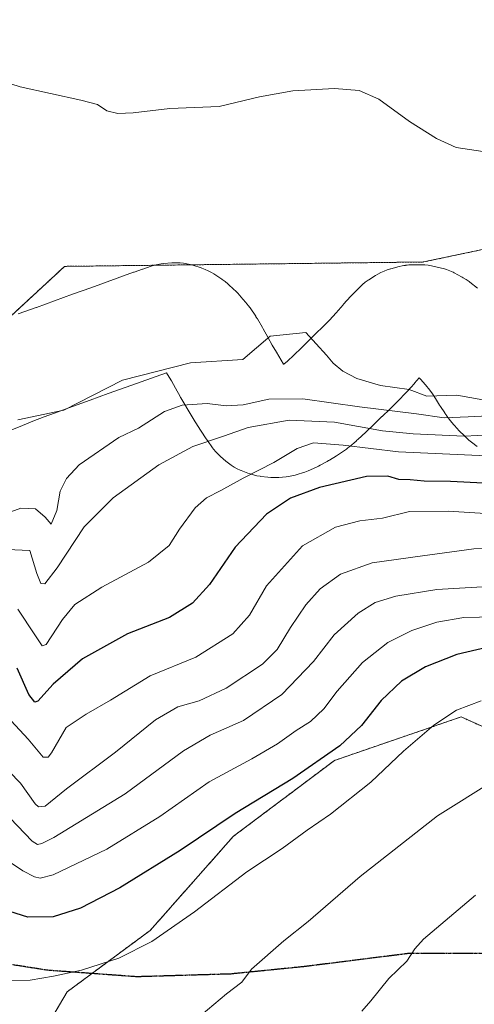
# Model space of a CAD drawing. Units: metres. Extents: x 634150 to 637593, y 4759819 to 4762200.
# Drawn here: x 637201 to 637331, y 4761072 to 4761351 of the extents above; entities that cross this region are included whole.
import ezdxf

# ---------------------------------------------------------------- set-up
doc = ezdxf.new("R2010")
doc.units = ezdxf.units.M
doc.header["$MEASUREMENT"] = 0
for name, pattern in [('TRAZOS', [0.75, 0.5, -0.25]), ('TRAZOS2', [0.375, 0.25, -0.125]), ('TRAZOSX2', [1.5, 1, -0.5])]:
    doc.linetypes.add(name, pattern=pattern)
for name, color, linetype, lineweight in [('Arbolado forestal', 92, 'TRAZOS', 0), ('Arbolado forestal CxS', 92, 'Continuous', 0), ('Corriente natural lineal', 142, 'Continuous', 13), ('Curva de nivel maestra', 36, 'Continuous', 30), ('Curva de nivel normal', 36, 'Continuous', 0), ('Espacio natural protegido', 2, 'Continuous', 13), ('Espacio natural protegido CxS', 2, 'Continuous', 0), ('Prado', 92, 'Continuous', 0), ('Prado CxS', 92, 'Continuous', 0), ('Ruta', 19, 'TRAZOS2', 30), ('Senda', 19, 'TRAZOSX2', 0)]:
    doc.layers.add(name, color=color, linetype=linetype, lineweight=lineweight)

# ---------------------------------------------------------------- blocks, each defined once
blk = doc.blocks.new('*U150')
at = {"layer": 'Arbolado forestal CxS', "color": 92, "linetype": 'Continuous', "lineweight": 0}
for points in [[(636986.58, 4761361.93, 904.35), (637009.74, 4761349.13, 903.65), (637033.44, 4761349.7, 903.73), (637041.98, 4761342.87, 903.75), (637044.83, 4761340.59, 903.87), (637026.52, 4761310.14, 903.88), (637019.76, 4761299.57, 902.84), (637030.02, 4761295.01, 903.13), (637047.67, 4761301.74, 904.4), (637063.39, 4761307.04, 904.72), (637073.32, 4761310.39, 904.95), (637084.14, 4761308.68, 905.19), (637113.88, 4761295.02, 905.76), (637116.08, 4761282.37, 905.93), (637104.65, 4761243.16, 905.69), (637096.68, 4761236.9, 905.57), (637099.53, 4761228.92, 905.32), (637108.51, 4761225.03, 905.25), (637132, 4761224.36, 904.96), (637184.42, 4761253.98, 906.05), (637214.05, 4761281.33, 906.47), (637316.13, 4761282.57, 907.8), (637346.47, 4761288.99, 908.55)], [(637356.61, 4761139.88, 960.51), (637326.8, 4761153.25, 955.45), (637290.83, 4761140.91, 950.57), (637262.04, 4761119.31, 951.64), (637238.4, 4761092.58, 954.21), (637214.76, 4761075.09, 955.82), (637201.39, 4761052.47, 959.54)]]:
    blk.add_polyline3d(points, dxfattribs=at)
blk = doc.blocks.new('*U158')
at = {"layer": 'Curva de nivel normal', "color": 36, "linetype": 'Continuous', "lineweight": 0}
blk.add_polyline3d([(637354.88, 4761234.38, 915), (637327.65, 4761233.03, 915), (637313.13, 4761233.69, 915), (637304.46, 4761234.62, 915), (637290.79, 4761237.06, 915), (637277.9, 4761237.61, 915), (637266.23, 4761235.57, 915), (637259.24, 4761233.02, 915), (637250.46, 4761230.11, 915), (637240.8, 4761224.93, 915), (637227.8, 4761215.52, 915), (637219.58, 4761207.29, 915), (637211.93, 4761195.61, 915), (637208.45, 4761191.09, 915), (637207.26, 4761191.18, 915), (637206.1, 4761193.98, 915), (637204.13, 4761200.59, 915), (637197.67, 4761200.85, 915)], dxfattribs=at)
blk = doc.blocks.new('*U164')
at = {"layer": 'Curva de nivel normal', "color": 36, "linetype": 'Continuous', "lineweight": 0}
blk.add_polyline3d([(637337.72, 4761190.48, 940), (637319.88, 4761189.44, 940), (637308.24, 4761187.6, 940), (637302.33, 4761185.76, 940), (637297.49, 4761182.77, 940), (637290.72, 4761176.54, 940), (637284.79, 4761168.98, 940), (637275.82, 4761159.59, 940), (637264.96, 4761152.2, 940), (637255.44, 4761148.11, 940), (637247.88, 4761143.61, 940), (637231.25, 4761131.35, 940), (637210.93, 4761118.94, 940), (637207.58, 4761117.31, 940), (637206.33, 4761117.03, 940), (637204.79, 4761117.89, 940), (637198.6, 4761124.43, 940)], dxfattribs=at)
blk = doc.blocks.new('*U166')
at = {"layer": 'Curva de nivel normal', "color": 36, "linetype": 'Continuous', "lineweight": 0}
for points in [[(637197.74, 4761211.17, 910), (637201.6, 4761212.6, 910), (637205.76, 4761212.38, 910), (637208.52, 4761210.01, 910), (637210.23, 4761208.08, 910), (637211.87, 4761211.93, 910), (637212.77, 4761217.42, 910), (637214.54, 4761221.04, 910), (637218.16, 4761224.9, 910), (637229.5, 4761232.7, 910), (637235.04, 4761235.38, 910), (637242.49, 4761240.06, 910), (637247.5, 4761241.92, 910), (637254.58, 4761242.33, 910), (637259.99, 4761241.73, 910), (637264.8, 4761241.93, 910), (637272.13, 4761243.62, 910), (637281.74, 4761243.63, 910), (637297.92, 4761241.4, 910), (637314.08, 4761239.4, 910), (637321.97, 4761238.29, 910), (637328.82, 4761238.52, 910), (637341.96, 4761239.26, 910)], [(637332.93, 4761314.02, 910), (637325.4, 4761315.1, 910), (637319.76, 4761317.63, 910), (637312.16, 4761322.52, 910), (637303.39, 4761328.81, 910), (637297.79, 4761331.32, 910), (637290.75, 4761331.92, 910), (637278.98, 4761331.24, 910), (637269.5, 4761329.53, 910), (637257.96, 4761326.78, 910), (637243.98, 4761326.24, 910), (637233.5, 4761324.97, 910), (637229.15, 4761324.74, 910), (637226.04, 4761325.58, 910), (637223.39, 4761327.32, 910), (637218.69, 4761328.57, 910), (637201.44, 4761332.36, 910), (637181.26, 4761338.81, 910), (637171.59, 4761341.01, 910), (637159.38, 4761341.64, 910), (637147.07, 4761344.49, 910), (637126.24, 4761351.7, 910)]]:
    blk.add_polyline3d(points, dxfattribs=at)
blk = doc.blocks.new('*U181')
at = {"layer": 'Curva de nivel normal', "color": 36, "linetype": 'Continuous', "lineweight": 0}
blk.add_polyline3d([(637341.01, 4761181.78, 945), (637327.57, 4761181.48, 945), (637319.87, 4761180.21, 945), (637312.74, 4761177.85, 945), (637305.99, 4761174.43, 945), (637298.71, 4761168.76, 945), (637291.51, 4761160.56, 945), (637287.74, 4761155.56, 945), (637284.01, 4761151.93, 945), (637279.87, 4761149.36, 945), (637274.56, 4761145.63, 945), (637267.24, 4761141.37, 945), (637255.13, 4761134.78, 945), (637241.14, 4761124.95, 945), (637226.01, 4761115.65, 945), (637210.78, 4761108.41, 945), (637207.11, 4761107.42, 945), (637205.48, 4761107.76, 945), (637202.2, 4761109.54, 945), (637186.08, 4761120.29, 945)], dxfattribs=at)
blk = doc.blocks.new('*U184')
at = {"layer": 'Curva de nivel normal', "color": 36, "linetype": 'Continuous', "lineweight": 0}
blk.add_polyline3d([(637191.47, 4761160.03, 930), (637203.64, 4761146.92, 930), (637207.95, 4761141.84, 930), (637209.34, 4761141.84, 930), (637210.27, 4761143.02, 930), (637214.48, 4761150.23, 930), (637220.14, 4761154, 930), (637227.13, 4761158.03, 930), (637238.4, 4761164.96, 930), (637251.38, 4761170.26, 930), (637261.89, 4761176.89, 930), (637266.58, 4761182.22, 930), (637271.47, 4761190.56, 930), (637281.69, 4761201.9, 930), (637291.09, 4761207.18, 930), (637298.04, 4761209.01, 930), (637304.46, 4761209.72, 930), (637312.13, 4761211.63, 930), (637323.13, 4761211.75, 930), (637345.79, 4761210.36, 930)], dxfattribs=at)
blk = doc.blocks.new('*U187')
at = {"layer": 'Curva de nivel normal', "color": 36, "linetype": 'Continuous', "lineweight": 0}
blk.add_polyline3d([(637345.46, 4761201.29, 935), (637330.46, 4761201.08, 935), (637315.8, 4761199.02, 935), (637301.46, 4761197.08, 935), (637292.49, 4761193.85, 935), (637286.68, 4761189.63, 935), (637282.64, 4761185.07, 935), (637278.26, 4761178.64, 935), (637274.51, 4761172.4, 935), (637270.27, 4761168.28, 935), (637259.99, 4761161.39, 935), (637252.3, 4761157.84, 935), (637246.26, 4761156.16, 935), (637239.84, 4761152.38, 935), (637228.52, 4761143.23, 935), (637214.62, 4761132.81, 935), (637208.51, 4761127.86, 935), (637206.63, 4761127.65, 935), (637205.7, 4761128.52, 935), (637201.45, 4761134.45, 935), (637195.06, 4761140.97, 935)], dxfattribs=at)
blk = doc.blocks.new('*U190')
at = {"layer": 'Curva de nivel normal', "color": 36, "linetype": 'Continuous', "lineweight": 0}
blk.add_polyline3d([(637200.7, 4761183.86, 920), (637205.58, 4761176.54, 920), (637207.7, 4761173.5, 920), (637208.82, 4761173.8, 920), (637213.46, 4761180.95, 920), (637216.93, 4761185.25, 920), (637224.66, 4761190.17, 920), (637237.93, 4761197.2, 920), (637243.8, 4761201.94, 920), (637246.73, 4761206.66, 920), (637251.19, 4761212.65, 920), (637254.4, 4761215.5, 920), (637258.46, 4761217.59, 920), (637264.8, 4761221.14, 920), (637273.55, 4761225.54, 920), (637280.14, 4761229.56, 920), (637284.83, 4761231.13, 920), (637293.26, 4761230.51, 920), (637309.04, 4761228.59, 920), (637334.01, 4761227.48, 920)], dxfattribs=at)
blk = doc.blocks.new('*U192')
at = {"layer": 'Curva de nivel maestra', "color": 36, "linetype": 'Continuous', "lineweight": 30}
blk.add_polyline3d([(637334.16, 4761172.98, 950), (637325.61, 4761171.04, 950), (637316.7, 4761167.53, 950), (637309.88, 4761163.38, 950), (637304.07, 4761157.92, 950), (637298.46, 4761150.83, 950), (637292.33, 4761145.07, 950), (637278.92, 4761135.73, 950), (637262.59, 4761125.81, 950), (637246.86, 4761115.27, 950), (637229.73, 4761104.64, 950), (637218.55, 4761098.89, 950), (637210.8, 4761096.42, 950), (637203.55, 4761096.37, 950), (637194.8, 4761099.06, 950)], dxfattribs=at)
blk = doc.blocks.new('*U193')
at = {"layer": 'Curva de nivel maestra', "color": 36, "linetype": 'Continuous', "lineweight": 30}
blk.add_polyline3d([(637340.61, 4761219.3, 925), (637323.81, 4761220.22, 925), (637316.3, 4761220.29, 925), (637312.28, 4761220.62, 925), (637309.07, 4761220.74, 925), (637305.95, 4761221.68, 925), (637299.9, 4761221.58, 925), (637286.56, 4761218.46, 925), (637278.24, 4761215.47, 925), (637271.46, 4761210.92, 925), (637262.54, 4761201.49, 925), (637255.2, 4761190.93, 925), (637250.4, 4761185.55, 925), (637243.86, 4761181.55, 925), (637231.96, 4761176.9, 925), (637219.13, 4761169.8, 925), (637210.8, 4761162.52, 925), (637206.46, 4761157.7, 925), (637205.55, 4761157.47, 925), (637203.86, 4761159.59, 925), (637200.52, 4761167.07, 925)], dxfattribs=at)

msp = doc.modelspace()

# ---------------------------------------------------------------- linework, layer by layer
at = {"layer": 'Arbolado forestal', "color": 92, "linetype": 'TRAZOS', "lineweight": 0}
for points in [[(636986.58, 4761361.93, 904.35), (637009.74, 4761349.13, 903.65), (637033.44, 4761349.7, 903.73), (637041.98, 4761342.87, 903.75), (637044.83, 4761340.59, 903.87), (637026.52, 4761310.14, 903.88), (637019.76, 4761299.57, 902.84), (637030.02, 4761295.01, 903.13), (637047.67, 4761301.74, 904.4), (637063.39, 4761307.04, 904.72), (637073.32, 4761310.39, 904.95), (637084.14, 4761308.68, 905.19), (637113.88, 4761295.02, 905.76), (637116.08, 4761282.37, 905.93), (637104.65, 4761243.16, 905.69), (637096.68, 4761236.9, 905.57), (637099.52, 4761228.92, 905.32), (637108.51, 4761225.03, 905.25), (637132, 4761224.36, 904.96), (637184.42, 4761253.98, 906.05), (637214.05, 4761281.33, 906.47), (637316.13, 4761282.57, 907.8), (637346.47, 4761288.99, 908.55)], [(637356.61, 4761139.88, 960.51), (637326.8, 4761153.25, 955.45), (637290.82, 4761140.91, 950.57), (637262.04, 4761119.31, 951.64), (637238.4, 4761092.58, 954.21), (637221.81, 4761080.31, 955.22), (637214.76, 4761075.09, 955.82), (637201.39, 4761052.47, 959.54), (637189.06, 4761030.87, 961.53), (637168.5, 4761010.31, 962.11), (637154.11, 4760992.82, 961.94), (637137.86, 4760982.54, 960.95)]]:
    msp.add_polyline3d(points, dxfattribs=at)
at = {"layer": 'Arbolado forestal CxS', "color": 92, "linetype": 'Continuous', "lineweight": 0}
msp.add_polyline3d([(637201.39, 4761052.47, 959.54), (637214.76, 4761075.09, 955.82), (637238.4, 4761092.58, 954.21), (637262.04, 4761119.31, 951.64), (637290.83, 4761140.91, 950.57), (637326.8, 4761153.25, 955.45), (637356.61, 4761139.88, 960.51)], dxfattribs=at)
at = {"layer": 'Corriente natural lineal', "color": 142, "linetype": 'Continuous', "lineweight": 13}
msp.add_polyline3d([(637333, 4761243.37, 907.27), (637325.63, 4761244.76, 907.01), (637317.08, 4761244.39, 907.21), (637312.07, 4761246.37, 907.25), (637303.85, 4761247.42, 906.96), (637297.17, 4761249.49, 906.66), (637293.16, 4761251.51, 906.71), (637290.39, 4761253.79, 906.7), (637288.56, 4761256.12, 906.78), (637282.61, 4761262.5, 906.67), (637272.53, 4761261.44, 906.51), (637264.77, 4761254.9, 906.12), (637249.8, 4761253.92, 906.07), (637230.48, 4761249.02, 905.31), (637213.77, 4761240.48, 905.29), (637200.7, 4761237.69, 904.98)], dxfattribs=at)
at = {"layer": 'Curva de nivel normal', "color": 36, "linetype": 'Continuous', "lineweight": 0}
for points in [[(637332.51, 4761157.84, 955), (637325.52, 4761155.16, 955), (637319.05, 4761150.91, 955), (637310.37, 4761143.55, 955), (637301.13, 4761134.68, 955), (637289.7, 4761125.62, 955), (637283.06, 4761121.04, 955), (637275.87, 4761115.86, 955), (637265.83, 4761109.18, 955), (637250.97, 4761097.81, 955), (637238.8, 4761089.4, 955), (637229.46, 4761084.69, 955), (637218.8, 4761081.3, 955), (637210.87, 4761079.59, 955), (637204.28, 4761078.4, 955), (637191.3, 4761078.36, 955), (637184.4, 4761077.72, 955), (637180.44, 4761077.82, 955), (637175.98, 4761077.2, 955), (637169.93, 4761075.53, 955), (637161.39, 4761073.54, 955), (637145.67, 4761067.83, 955)], [(637336.3, 4761135.25, 960), (637320.13, 4761125.12, 960), (637298.08, 4761107.92, 960), (637283.27, 4761095.09, 960), (637276.42, 4761089.59, 960), (637267.18, 4761081.56, 960), (637264.42, 4761077.89, 960), (637260.05, 4761074.53, 960), (637252.92, 4761068.44, 960)], [(637330.88, 4761102.61, 965), (637316.14, 4761090.06, 965), (637313.62, 4761087.31, 965), (637311.37, 4761083.87, 965), (637306.22, 4761078.85, 965), (637301.15, 4761072.54, 965), (637298.54, 4761069.61, 965)]]:
    msp.add_polyline3d(points, dxfattribs=at)
at = {"layer": 'Espacio natural protegido', "color": 2, "linetype": 'Continuous', "lineweight": 13}
for points in [[(637200.86, 4761267.8, 906.03), (637205.99, 4761269.67, 906.09), (637206.01, 4761269.68, 906.09), (637211.14, 4761271.54, 906.28), (637211.17, 4761271.55, 906.28), (637216.3, 4761273.4, 906.32), (637216.32, 4761273.4, 906.32), (637221.45, 4761275.24, 906.12), (637233.67, 4761279.64, 906.37), (637233.79, 4761279.68, 906.38), (637236.16, 4761280.51, 906.47), (637236.26, 4761280.55, 906.47), (637238.63, 4761281.36, 906.49), (637238.66, 4761281.37, 906.49), (637239.6, 4761281.65, 906.51), (637240.56, 4761281.88, 906.52), (637241.53, 4761282.04, 906.55), (637242.17, 4761282.11, 906.59), (637244.56, 4761282.32, 906.75), (637244.89, 4761282.34, 906.77), (637245.88, 4761282.37, 906.84), (637246.86, 4761282.34, 906.9), (637247.83, 4761282.25, 906.94), (637248.8, 4761282.09, 906.98), (637249.76, 4761281.86, 907.02), (637250.48, 4761281.65, 907.04), (637252.87, 4761280.88, 907.11), (637253.09, 4761280.81, 907.11), (637254.01, 4761280.46, 907.13), (637254.9, 4761280.06, 907.15), (637255.77, 4761279.6, 907.16), (637256.45, 4761279.18, 907.17), (637258.74, 4761277.69, 907.22), (637258.89, 4761277.59, 907.23), (637259.69, 4761277.01, 907.24), (637260.44, 4761276.39, 907.26), (637260.84, 4761276.03, 907.27), (637262.91, 4761274.08, 907.25), (637263.23, 4761273.77, 907.24), (637263.9, 4761273.05, 907.2), (637264.19, 4761272.71, 907.17), (637265.46, 4761271.17, 907.03), (637265.94, 4761270.59, 906.97), (637266.27, 4761270.17, 906.92), (637266.77, 4761269.5, 906.86), (637268.38, 4761267.14, 906.74), (637268.46, 4761267.02, 906.74), (637268.87, 4761266.37, 906.71), (637270.29, 4761263.99, 906.56), (637270.4, 4761263.8, 906.55), (637270.52, 4761263.58, 906.53), (637271.84, 4761261.2, 906.49), (637271.87, 4761261.16, 906.49), (637273.07, 4761258.96, 906.49), (637274.29, 4761256.9, 906.56), (637276.33, 4761253.53, 906.77), (637276.34, 4761253.55, 906.77), (637277.39, 4761254.42, 906.78), (637279.22, 4761256.12, 906.76), (637281.36, 4761258.16, 906.74), (637283.44, 4761260.17, 906.74), (637285.52, 4761262.2, 906.73), (637287.48, 4761264.14, 906.77), (637289.36, 4761266.08, 907), (637291.25, 4761268.16, 907.28), (637293.24, 4761270.4, 907.39), (637293.38, 4761270.55, 907.4), (637295.37, 4761272.72, 907.74), (637295.47, 4761272.83, 907.76), (637295.82, 4761273.2, 907.85), (637297.99, 4761275.41, 907.93), (637298.09, 4761275.51, 907.93), (637298.8, 4761276.18, 907.92), (637299.56, 4761276.8, 907.92), (637300.36, 4761277.38, 907.93), (637300.56, 4761277.5, 907.93), (637302.48, 4761278.74, 907.92), (637303.11, 4761279.13, 907.89), (637303.98, 4761279.6, 907.86), (637304.87, 4761280, 907.84), (637305.79, 4761280.35, 907.82), (637306.73, 4761280.63, 907.81), (637306.83, 4761280.66, 907.81), (637309.17, 4761281.27, 907.8), (637310.03, 4761281.47, 907.8), (637311, 4761281.63, 907.8), (637311.97, 4761281.72, 907.8), (637312.89, 4761281.75, 907.8), (637315.39, 4761281.76, 907.8), (637316.44, 4761281.73, 907.8), (637317.41, 4761281.63, 907.82), (637318.38, 4761281.47, 907.84), (637318.79, 4761281.39, 907.85), (637321.2, 4761280.84, 907.89), (637321.75, 4761280.7, 907.9), (637322.69, 4761280.42, 907.91), (637323.6, 4761280.07, 907.92), (637324.5, 4761279.67, 907.93), (637324.85, 4761279.48, 907.94), (637326.92, 4761278.39, 907.96), (637327.12, 4761278.29, 907.97), (637327.43, 4761278.11, 907.99), (637328.27, 4761277.59, 908.04), (637329.07, 4761277.02, 908.09), (637329.29, 4761276.85, 908.11), (637331.46, 4761275.12, 908.24)], [(637331.37, 4761230.09, 917.13), (637329.78, 4761231.31, 915.89), (637329.02, 4761231.93, 915.25), (637328.64, 4761232.28, 914.89), (637327.15, 4761233.68, 913.49), (637326.82, 4761234.01, 913.22), (637326.28, 4761234.57, 912.76), (637324.9, 4761236.1, 911.44), (637324.77, 4761236.25, 911.31), (637324.16, 4761236.98, 910.66), (637322.78, 4761238.77, 909.14), (637322.76, 4761238.8, 909.12), (637322.19, 4761239.6, 908.72), (637322.14, 4761239.67, 908.68), (637320.92, 4761241.52, 907.94), (637320.67, 4761241.92, 907.79), (637319.56, 4761243.73, 907.15), (637318.69, 4761245.1, 907.18), (637317.95, 4761246.12, 907.21), (637316.67, 4761247.68, 907.26), (637315.27, 4761249.23, 907.25), (637314.89, 4761249.61, 907.25), (637313.57, 4761248.12, 907.13), (637313.5, 4761248.04, 907.13), (637311.43, 4761245.75, 907.33), (637311.06, 4761245.35, 907.36), (637308.91, 4761243.14, 907.72), (637308.76, 4761243, 907.8), (637308.71, 4761242.95, 907.83), (637306.58, 4761240.84, 909.12), (637306.51, 4761240.76, 909.17), (637304.35, 4761238.66, 910.81), (637304.3, 4761238.61, 910.85), (637302.14, 4761236.52, 912.97), (637302.07, 4761236.45, 913.04), (637299.89, 4761234.37, 915.37), (637299.71, 4761234.21, 915.56), (637297.47, 4761232.14, 917.8), (637297.18, 4761231.88, 918.06), (637296.93, 4761231.66, 918.28), (637295.14, 4761230.16, 919.62), (637294.63, 4761229.75, 919.96), (637294.16, 4761229.4, 920.26), (637292.25, 4761228.05, 921.26), (637291.93, 4761227.83, 921.38), (637291.39, 4761227.49, 921.55), (637289.4, 4761226.28, 922.01), (637289.1, 4761226.1, 922.07), (637288.7, 4761225.88, 922.15), (637286.67, 4761224.79, 922.52), (637286.21, 4761224.55, 922.57), (637286.04, 4761224.47, 922.58), (637284.01, 4761223.5, 922.66), (637283.28, 4761223.18, 922.67), (637282.37, 4761222.83, 922.66), (637282, 4761222.71, 922.65), (637280.17, 4761222.14, 922.52), (637279.6, 4761221.97, 922.47), (637278.64, 4761221.75, 922.37), (637277.67, 4761221.59, 922.24), (637277.03, 4761221.52, 922.14), (637274.98, 4761221.34, 921.74), (637274.64, 4761221.32, 921.67), (637273.66, 4761221.28, 921.45), (637272.68, 4761221.32, 921.2), (637271.86, 4761221.39, 920.97), (637269.8, 4761221.64, 920.44), (637269.65, 4761221.66, 920.4), (637268.68, 4761221.82, 920.14), (637267.72, 4761222.04, 919.86), (637266.78, 4761222.33, 919.55), (637266.12, 4761222.57, 919.33), (637264.26, 4761223.3, 918.77), (637264, 4761223.41, 918.7), (637263.11, 4761223.81, 918.42), (637262.24, 4761224.27, 918.12), (637261.41, 4761224.79, 917.79), (637260.61, 4761225.36, 917.44), (637259.86, 4761225.98, 917.1), (637258.41, 4761227.25, 916.47), (637257.69, 4761227.93, 916.17), (637257.02, 4761228.64, 915.9), (637256.39, 4761229.4, 915.64), (637256.14, 4761229.75, 915.51), (637254.63, 4761231.84, 914.77), (637254.31, 4761232.29, 914.62), (637254.29, 4761232.32, 914.61), (637252.88, 4761234.44, 913.83), (637252.68, 4761234.76, 913.69), (637251.34, 4761236.89, 912.79), (637251.2, 4761237.1, 912.69), (637248.59, 4761241.41, 909.79), (637248.5, 4761241.57, 909.69), (637247.11, 4761243.93, 908.33), (637247.04, 4761244.04, 908.28), (637246.89, 4761244.31, 908.16), (637245.58, 4761246.69, 906.94), (637244.39, 4761248.83, 905.91), (637243.34, 4761250.61, 905.76), (637242.99, 4761251.11, 905.72), (637231.59, 4761247.01, 905.56), (637231.58, 4761247.01, 905.56), (637226.46, 4761245.17, 905.36), (637221.34, 4761243.32, 905.12), (637216.24, 4761241.47, 905.35), (637211.13, 4761239.61, 905.13), (637208.18, 4761238.51, 905.17), (637205.04, 4761237.29, 905.11), (637202.09, 4761236.11, 905.11), (637199.05, 4761234.85, 905.17)]]:
    msp.add_polyline3d(points, dxfattribs=at)
at = {"layer": 'Espacio natural protegido CxS', "color": 2, "linetype": 'Continuous', "lineweight": 0}
for points in [[(637200.86, 4761267.8, 906.03), (637205.99, 4761269.67, 906.09), (637206.01, 4761269.68, 906.09), (637211.14, 4761271.54, 906.28), (637211.17, 4761271.55, 906.28), (637216.3, 4761273.4, 906.32), (637216.32, 4761273.4, 906.32), (637221.45, 4761275.24, 906.12), (637233.67, 4761279.64, 906.37), (637233.79, 4761279.68, 906.38), (637236.16, 4761280.51, 906.47), (637236.26, 4761280.55, 906.47), (637238.63, 4761281.36, 906.49), (637238.66, 4761281.37, 906.49), (637239.6, 4761281.65, 906.51), (637240.56, 4761281.88, 906.52), (637241.53, 4761282.04, 906.55), (637242.17, 4761282.11, 906.59), (637244.56, 4761282.32, 906.75), (637244.89, 4761282.34, 906.77), (637245.88, 4761282.37, 906.84), (637246.86, 4761282.34, 906.9), (637247.83, 4761282.25, 906.94), (637248.8, 4761282.09, 906.98), (637249.76, 4761281.86, 907.02), (637250.48, 4761281.65, 907.04), (637252.87, 4761280.88, 907.11), (637253.09, 4761280.81, 907.11), (637254.01, 4761280.46, 907.13), (637254.9, 4761280.06, 907.15), (637255.77, 4761279.6, 907.16), (637256.45, 4761279.18, 907.17), (637258.74, 4761277.69, 907.22), (637258.89, 4761277.59, 907.23), (637259.69, 4761277.01, 907.24), (637260.44, 4761276.39, 907.26), (637260.84, 4761276.03, 907.27), (637262.91, 4761274.08, 907.25), (637263.23, 4761273.77, 907.24), (637263.9, 4761273.05, 907.2), (637264.19, 4761272.71, 907.17), (637265.46, 4761271.17, 907.03), (637265.94, 4761270.59, 906.97), (637266.27, 4761270.17, 906.92), (637266.77, 4761269.5, 906.86), (637268.38, 4761267.14, 906.74), (637268.46, 4761267.02, 906.74), (637268.87, 4761266.37, 906.71), (637270.29, 4761263.99, 906.56), (637270.4, 4761263.8, 906.55), (637270.52, 4761263.58, 906.53), (637271.84, 4761261.2, 906.49), (637271.87, 4761261.16, 906.49), (637273.07, 4761258.96, 906.49), (637274.29, 4761256.9, 906.56), (637276.33, 4761253.53, 906.77), (637276.34, 4761253.55, 906.77), (637277.39, 4761254.42, 906.78), (637279.22, 4761256.12, 906.76), (637281.36, 4761258.16, 906.74), (637283.44, 4761260.17, 906.74), (637285.52, 4761262.2, 906.73), (637287.48, 4761264.14, 906.77), (637289.36, 4761266.08, 907), (637291.25, 4761268.16, 907.28), (637293.24, 4761270.4, 907.39), (637293.38, 4761270.55, 907.4), (637295.37, 4761272.72, 907.74), (637295.47, 4761272.83, 907.76), (637295.82, 4761273.2, 907.85), (637297.99, 4761275.41, 907.93), (637298.09, 4761275.51, 907.93), (637298.8, 4761276.18, 907.92), (637299.56, 4761276.8, 907.92), (637300.36, 4761277.38, 907.93), (637300.56, 4761277.5, 907.93), (637302.48, 4761278.74, 907.92), (637303.11, 4761279.13, 907.89), (637303.98, 4761279.6, 907.86), (637304.87, 4761280, 907.84), (637305.79, 4761280.35, 907.82), (637306.73, 4761280.63, 907.81), (637306.83, 4761280.66, 907.81), (637309.17, 4761281.27, 907.8), (637310.03, 4761281.47, 907.8), (637311, 4761281.63, 907.8), (637311.97, 4761281.72, 907.8), (637312.89, 4761281.75, 907.8), (637315.39, 4761281.76, 907.8), (637316.44, 4761281.73, 907.8), (637317.41, 4761281.63, 907.82), (637318.38, 4761281.47, 907.84), (637318.79, 4761281.39, 907.85), (637321.2, 4761280.84, 907.89), (637321.75, 4761280.7, 907.9), (637322.69, 4761280.42, 907.91), (637323.6, 4761280.07, 907.92), (637324.5, 4761279.67, 907.93), (637324.85, 4761279.48, 907.94), (637326.92, 4761278.39, 907.96), (637327.12, 4761278.29, 907.97), (637327.43, 4761278.11, 907.99), (637328.27, 4761277.59, 908.04), (637329.07, 4761277.02, 908.09), (637329.29, 4761276.85, 908.11), (637331.46, 4761275.12, 908.24)], [(637200.86, 4761267.8, 906.03), (637205.99, 4761269.67, 906.09), (637206.01, 4761269.68, 906.09), (637211.14, 4761271.54, 906.28), (637211.17, 4761271.55, 906.28), (637216.3, 4761273.4, 906.32), (637216.32, 4761273.4, 906.32), (637221.45, 4761275.24, 906.12), (637233.67, 4761279.64, 906.37), (637233.79, 4761279.68, 906.38), (637236.16, 4761280.51, 906.47), (637236.26, 4761280.55, 906.47), (637238.63, 4761281.36, 906.49), (637238.66, 4761281.37, 906.49), (637239.6, 4761281.65, 906.51), (637240.56, 4761281.88, 906.52), (637241.53, 4761282.04, 906.55), (637242.17, 4761282.11, 906.59), (637244.56, 4761282.32, 906.75), (637244.89, 4761282.34, 906.77), (637245.88, 4761282.37, 906.84), (637246.86, 4761282.34, 906.9), (637247.83, 4761282.25, 906.94), (637248.8, 4761282.09, 906.98), (637249.76, 4761281.86, 907.02), (637250.48, 4761281.65, 907.04), (637252.87, 4761280.88, 907.11), (637253.09, 4761280.81, 907.11), (637254.01, 4761280.46, 907.13), (637254.9, 4761280.06, 907.15), (637255.77, 4761279.6, 907.16), (637256.45, 4761279.18, 907.17), (637258.74, 4761277.69, 907.22), (637258.89, 4761277.59, 907.23), (637259.69, 4761277.01, 907.24), (637260.44, 4761276.39, 907.26), (637260.84, 4761276.03, 907.27), (637262.91, 4761274.08, 907.25), (637263.23, 4761273.77, 907.24), (637263.9, 4761273.05, 907.2), (637264.19, 4761272.71, 907.17), (637265.46, 4761271.17, 907.03), (637265.94, 4761270.59, 906.97), (637266.27, 4761270.17, 906.92), (637266.77, 4761269.5, 906.86), (637268.38, 4761267.14, 906.74), (637268.46, 4761267.02, 906.74), (637268.87, 4761266.37, 906.71), (637270.29, 4761263.99, 906.56), (637270.4, 4761263.8, 906.55), (637270.52, 4761263.58, 906.53), (637271.84, 4761261.2, 906.49), (637271.87, 4761261.16, 906.49), (637273.07, 4761258.96, 906.49), (637274.29, 4761256.9, 906.56), (637276.33, 4761253.53, 906.77), (637276.34, 4761253.55, 906.77), (637277.39, 4761254.42, 906.78), (637279.22, 4761256.12, 906.76), (637281.36, 4761258.16, 906.74), (637283.44, 4761260.17, 906.74), (637285.52, 4761262.2, 906.73), (637287.48, 4761264.14, 906.77), (637289.36, 4761266.08, 907), (637291.25, 4761268.16, 907.28), (637293.24, 4761270.4, 907.39), (637293.38, 4761270.55, 907.4), (637295.37, 4761272.72, 907.74), (637295.47, 4761272.83, 907.76), (637295.82, 4761273.2, 907.85), (637297.99, 4761275.41, 907.93), (637298.09, 4761275.51, 907.93), (637298.8, 4761276.18, 907.92), (637299.56, 4761276.8, 907.92), (637300.36, 4761277.38, 907.93), (637300.56, 4761277.5, 907.93), (637302.48, 4761278.74, 907.92), (637303.11, 4761279.13, 907.89), (637303.98, 4761279.6, 907.86), (637304.87, 4761280, 907.84), (637305.79, 4761280.35, 907.82), (637306.73, 4761280.63, 907.81), (637306.83, 4761280.66, 907.81), (637309.17, 4761281.27, 907.8), (637310.03, 4761281.46, 907.8), (637311, 4761281.62, 907.8), (637311.97, 4761281.72, 907.8), (637312.89, 4761281.75, 907.8), (637315.39, 4761281.76, 907.8), (637316.44, 4761281.73, 907.8), (637317.41, 4761281.63, 907.82), (637318.38, 4761281.47, 907.84), (637318.79, 4761281.39, 907.85), (637321.2, 4761280.84, 907.89), (637321.75, 4761280.7, 907.9), (637322.69, 4761280.42, 907.91), (637323.6, 4761280.07, 907.92), (637324.5, 4761279.67, 907.93), (637324.85, 4761279.48, 907.94), (637326.92, 4761278.39, 907.96), (637327.12, 4761278.29, 907.97), (637327.43, 4761278.11, 907.99), (637328.27, 4761277.59, 908.04), (637329.07, 4761277.02, 908.09), (637329.29, 4761276.85, 908.11), (637331.46, 4761275.12, 908.24)], [(637331.37, 4761230.09, 917.13), (637329.78, 4761231.31, 915.89), (637329.02, 4761231.93, 915.25), (637328.64, 4761232.28, 914.89), (637327.15, 4761233.68, 913.49), (637326.82, 4761234.01, 913.22), (637326.28, 4761234.57, 912.76), (637324.9, 4761236.1, 911.44), (637324.77, 4761236.25, 911.31), (637324.16, 4761236.98, 910.66), (637322.78, 4761238.77, 909.14), (637322.76, 4761238.8, 909.12), (637322.19, 4761239.6, 908.72), (637322.14, 4761239.67, 908.68), (637320.92, 4761241.52, 907.94), (637320.67, 4761241.92, 907.79), (637319.56, 4761243.73, 907.15), (637318.69, 4761245.1, 907.18), (637317.95, 4761246.12, 907.21), (637316.67, 4761247.68, 907.26), (637315.27, 4761249.23, 907.25), (637314.89, 4761249.61, 907.25), (637313.57, 4761248.12, 907.13), (637313.5, 4761248.04, 907.13), (637311.43, 4761245.75, 907.33), (637311.06, 4761245.35, 907.36), (637308.91, 4761243.14, 907.72), (637308.76, 4761243, 907.8), (637308.71, 4761242.95, 907.83), (637306.58, 4761240.84, 909.12), (637306.51, 4761240.76, 909.17), (637304.35, 4761238.66, 910.81), (637304.3, 4761238.61, 910.85), (637302.14, 4761236.52, 912.97), (637302.07, 4761236.45, 913.04), (637299.89, 4761234.37, 915.37), (637299.71, 4761234.21, 915.56), (637297.47, 4761232.14, 917.8), (637297.18, 4761231.88, 918.06), (637296.93, 4761231.66, 918.28), (637295.14, 4761230.16, 919.62), (637294.63, 4761229.75, 919.96), (637294.16, 4761229.4, 920.26), (637292.25, 4761228.05, 921.26), (637291.93, 4761227.83, 921.38), (637291.39, 4761227.49, 921.55), (637289.4, 4761226.28, 922.01), (637289.1, 4761226.1, 922.07), (637288.7, 4761225.88, 922.15), (637286.67, 4761224.79, 922.52), (637286.21, 4761224.55, 922.57), (637286.04, 4761224.47, 922.58), (637284.01, 4761223.5, 922.66), (637283.28, 4761223.18, 922.67), (637282.37, 4761222.83, 922.66), (637282, 4761222.71, 922.65), (637280.17, 4761222.14, 922.52), (637279.6, 4761221.97, 922.47), (637278.64, 4761221.75, 922.37), (637277.67, 4761221.59, 922.24), (637277.03, 4761221.52, 922.14), (637274.98, 4761221.34, 921.74), (637274.64, 4761221.32, 921.67), (637273.66, 4761221.28, 921.45), (637272.68, 4761221.32, 921.2), (637271.86, 4761221.39, 920.97), (637269.8, 4761221.64, 920.44), (637269.65, 4761221.66, 920.4), (637268.68, 4761221.82, 920.14), (637267.72, 4761222.04, 919.86), (637266.78, 4761222.33, 919.55), (637266.12, 4761222.57, 919.33), (637264.26, 4761223.3, 918.77), (637264, 4761223.41, 918.7), (637263.11, 4761223.81, 918.42), (637262.24, 4761224.27, 918.12), (637261.41, 4761224.79, 917.79), (637260.61, 4761225.36, 917.44), (637259.86, 4761225.98, 917.1), (637258.41, 4761227.25, 916.47), (637257.69, 4761227.93, 916.17), (637257.02, 4761228.64, 915.9), (637256.39, 4761229.4, 915.64), (637256.14, 4761229.75, 915.51), (637254.63, 4761231.84, 914.77), (637254.31, 4761232.29, 914.62), (637254.29, 4761232.32, 914.61), (637252.88, 4761234.44, 913.83), (637252.68, 4761234.76, 913.69), (637251.34, 4761236.89, 912.79), (637251.2, 4761237.1, 912.69), (637248.59, 4761241.41, 909.79), (637248.5, 4761241.57, 909.69), (637247.11, 4761243.93, 908.33), (637247.04, 4761244.04, 908.28), (637246.89, 4761244.31, 908.16), (637245.58, 4761246.69, 906.94), (637244.39, 4761248.83, 905.91), (637243.34, 4761250.61, 905.76), (637242.99, 4761251.11, 905.72), (637231.59, 4761247.01, 905.56), (637231.58, 4761247.01, 905.56), (637226.46, 4761245.17, 905.36), (637221.34, 4761243.32, 905.12), (637216.24, 4761241.47, 905.35), (637211.13, 4761239.61, 905.13), (637208.18, 4761238.51, 905.17), (637205.04, 4761237.29, 905.11), (637202.09, 4761236.11, 905.11), (637199.05, 4761234.85, 905.17)], [(637331.37, 4761230.09, 917.13), (637329.78, 4761231.31, 915.89), (637329.02, 4761231.93, 915.25), (637328.64, 4761232.28, 914.89), (637327.15, 4761233.68, 913.49), (637326.82, 4761234.01, 913.22), (637326.28, 4761234.57, 912.76), (637324.9, 4761236.1, 911.44), (637324.77, 4761236.25, 911.31), (637324.16, 4761236.98, 910.66), (637322.78, 4761238.77, 909.14), (637322.76, 4761238.8, 909.12), (637322.19, 4761239.6, 908.72), (637322.14, 4761239.67, 908.68), (637320.92, 4761241.52, 907.94), (637320.67, 4761241.92, 907.79), (637319.56, 4761243.73, 907.15), (637318.69, 4761245.1, 907.18), (637317.95, 4761246.12, 907.21), (637316.67, 4761247.68, 907.26), (637315.27, 4761249.23, 907.25), (637314.89, 4761249.61, 907.25), (637313.57, 4761248.12, 907.13), (637313.5, 4761248.04, 907.13), (637311.43, 4761245.75, 907.33), (637311.06, 4761245.35, 907.36), (637308.91, 4761243.14, 907.72), (637308.76, 4761243, 907.8), (637308.71, 4761242.95, 907.83), (637306.58, 4761240.84, 909.12), (637306.51, 4761240.76, 909.17), (637304.35, 4761238.66, 910.81), (637304.3, 4761238.61, 910.85), (637302.14, 4761236.52, 912.97), (637302.07, 4761236.45, 913.04), (637299.89, 4761234.37, 915.37), (637299.71, 4761234.21, 915.56), (637297.47, 4761232.14, 917.8), (637297.18, 4761231.88, 918.06), (637296.93, 4761231.66, 918.28), (637295.14, 4761230.16, 919.62), (637294.63, 4761229.75, 919.96), (637294.16, 4761229.4, 920.26), (637292.25, 4761228.05, 921.26), (637291.93, 4761227.83, 921.38), (637291.39, 4761227.49, 921.55), (637289.4, 4761226.28, 922.01), (637289.1, 4761226.1, 922.07), (637288.7, 4761225.88, 922.15), (637286.67, 4761224.79, 922.52), (637286.21, 4761224.55, 922.57), (637286.04, 4761224.47, 922.58), (637284.01, 4761223.5, 922.66), (637283.28, 4761223.18, 922.67), (637282.37, 4761222.83, 922.66), (637282, 4761222.71, 922.65), (637280.17, 4761222.14, 922.52), (637279.6, 4761221.97, 922.47), (637278.64, 4761221.75, 922.37), (637277.67, 4761221.59, 922.24), (637277.03, 4761221.52, 922.14), (637274.98, 4761221.34, 921.74), (637274.64, 4761221.32, 921.67), (637273.66, 4761221.28, 921.45), (637272.68, 4761221.32, 921.2), (637271.86, 4761221.39, 920.97), (637269.8, 4761221.64, 920.44), (637269.65, 4761221.66, 920.4), (637268.68, 4761221.82, 920.14), (637267.72, 4761222.04, 919.86), (637266.78, 4761222.33, 919.55), (637266.12, 4761222.57, 919.33), (637264.26, 4761223.3, 918.77), (637264, 4761223.41, 918.7), (637263.11, 4761223.81, 918.42), (637262.24, 4761224.27, 918.12), (637261.41, 4761224.79, 917.79), (637260.61, 4761225.36, 917.44), (637259.86, 4761225.98, 917.1), (637258.41, 4761227.25, 916.47), (637257.69, 4761227.93, 916.17), (637257.02, 4761228.64, 915.9), (637256.39, 4761229.4, 915.64), (637256.14, 4761229.75, 915.51), (637254.63, 4761231.84, 914.77), (637254.31, 4761232.29, 914.62), (637254.29, 4761232.32, 914.61), (637252.88, 4761234.44, 913.83), (637252.68, 4761234.76, 913.69), (637251.34, 4761236.89, 912.79), (637251.2, 4761237.1, 912.69), (637248.59, 4761241.41, 909.79), (637248.5, 4761241.57, 909.69), (637247.11, 4761243.93, 908.33), (637247.04, 4761244.04, 908.28), (637246.89, 4761244.31, 908.16), (637245.58, 4761246.69, 906.94), (637244.39, 4761248.83, 905.91), (637243.34, 4761250.61, 905.76), (637242.99, 4761251.11, 905.72), (637231.59, 4761247.01, 905.56), (637231.58, 4761247.01, 905.56), (637226.46, 4761245.17, 905.36), (637221.34, 4761243.32, 905.12), (637216.24, 4761241.47, 905.35), (637211.13, 4761239.61, 905.13), (637208.18, 4761238.51, 905.17), (637205.04, 4761237.29, 905.11), (637202.09, 4761236.11, 905.11), (637199.05, 4761234.85, 905.17)]]:
    msp.add_polyline3d(points, dxfattribs=at)
at = {"layer": 'Prado', "color": 92, "linetype": 'Continuous', "lineweight": 0}
msp.add_polyline3d([(636986.58, 4761361.93, 904.35), (637009.74, 4761349.13, 903.65), (637033.44, 4761349.7, 903.73), (637041.98, 4761342.87, 903.75), (637044.83, 4761340.59, 903.87), (637026.52, 4761310.14, 903.88), (637019.76, 4761299.57, 902.84), (637030.02, 4761295.01, 903.13), (637047.67, 4761301.74, 904.4), (637063.39, 4761307.04, 904.72), (637073.32, 4761310.39, 904.95), (637084.14, 4761308.68, 905.19), (637113.88, 4761295.02, 905.76), (637116.08, 4761282.37, 905.93), (637104.65, 4761243.16, 905.69), (637096.68, 4761236.9, 905.57), (637099.52, 4761228.92, 905.32), (637108.51, 4761225.03, 905.25), (637132, 4761224.36, 904.96), (637184.42, 4761253.98, 906.05), (637214.05, 4761281.33, 906.47), (637316.13, 4761282.57, 907.8), (637346.47, 4761288.99, 908.55)], dxfattribs=at)
at = {"layer": 'Prado CxS', "color": 92, "linetype": 'Continuous', "lineweight": 0}
msp.add_polyline3d([(637346.47, 4761288.99, 908.55), (637316.13, 4761282.57, 907.8), (637214.05, 4761281.33, 906.47), (637184.42, 4761253.98, 906.05), (637132, 4761224.36, 904.96), (637108.51, 4761225.03, 905.25), (637099.52, 4761228.92, 905.32), (637096.68, 4761236.9, 905.57), (637104.65, 4761243.16, 905.69), (637116.08, 4761282.37, 905.93), (637113.88, 4761295.02, 905.76), (637084.14, 4761308.68, 905.19), (637073.32, 4761310.39, 904.95), (637063.39, 4761307.04, 904.72), (637047.67, 4761301.74, 904.4), (637030.02, 4761295.01, 903.13), (637019.76, 4761299.57, 902.84), (637026.52, 4761310.14, 903.88), (637044.83, 4761340.59, 903.87), (637041.98, 4761342.87, 903.75), (637033.44, 4761349.7, 903.73), (637009.74, 4761349.13, 903.65), (636986.58, 4761361.93, 904.35)], dxfattribs=at)
at = {"layer": 'Ruta', "color": 19, "linetype": 'TRAZOS2', "lineweight": 30}
msp.add_polyline3d([(637340.4, 4761085.99, 967.88), (637311.83, 4761085.99, 964.7), (637281.94, 4761082.24, 961.71), (637261.29, 4761080.17, 959.25), (637234.57, 4761079.38, 956.43), (637209.17, 4761081.23, 954.4), (637180.59, 4761085.73, 953.42), (637157.84, 4761091.55, 951.56), (637144.35, 4761094.72, 950.4), (637121.86, 4761096.31, 948.19), (637043.27, 4761107.16, 939.84), (637020.26, 4761112.18, 938.33), (636994.86, 4761120.65, 936.79), (636973.95, 4761125.68, 936.02), (636939.56, 4761127.53, 936.25), (636913.1, 4761126.47, 936.95), (636898.81, 4761127.27, 936.94), (636879.5, 4761130.18, 936.29), (636844.57, 4761131.5, 935.25)], dxfattribs=at)
at = {"layer": 'Senda', "color": 19, "linetype": 'TRAZOSX2', "lineweight": 0}
msp.add_polyline3d([(637340.4, 4761085.99, 967.88), (637311.83, 4761085.99, 964.7), (637281.94, 4761082.24, 961.71), (637261.29, 4761080.17, 959.25), (637234.57, 4761079.38, 956.43), (637209.17, 4761081.23, 954.4), (637180.59, 4761085.73, 953.42), (637157.84, 4761091.55, 951.56), (637144.35, 4761094.72, 950.4), (637121.86, 4761096.31, 948.19), (637043.27, 4761107.16, 939.84), (637020.26, 4761112.18, 938.33), (636994.86, 4761120.65, 936.79), (636973.95, 4761125.68, 936.02), (636939.56, 4761127.53, 936.25), (636913.1, 4761126.47, 936.95), (636898.81, 4761127.27, 936.94), (636879.5, 4761130.18, 936.29), (636844.57, 4761131.5, 935.25)], dxfattribs=at)

# ---------------------------------------------------------------- block references
at = {"layer": 'Arbolado forestal CxS', "color": 92, "linetype": 'Continuous', "lineweight": 0}
msp.add_blockref('*U150', (0, 0), dxfattribs=at)
at = {"layer": 'Curva de nivel maestra', "color": 36, "linetype": 'Continuous', "lineweight": 30}
for name in ['*U193', '*U192']:
    msp.add_blockref(name, (0, 0), dxfattribs=at)
at = {"layer": 'Curva de nivel normal', "color": 36, "linetype": 'Continuous', "lineweight": 0}
for name in ['*U158', '*U190', '*U166', '*U184', '*U187', '*U164', '*U181']:
    msp.add_blockref(name, (0, 0), dxfattribs=at)

doc.saveas('drawing.dxf')
